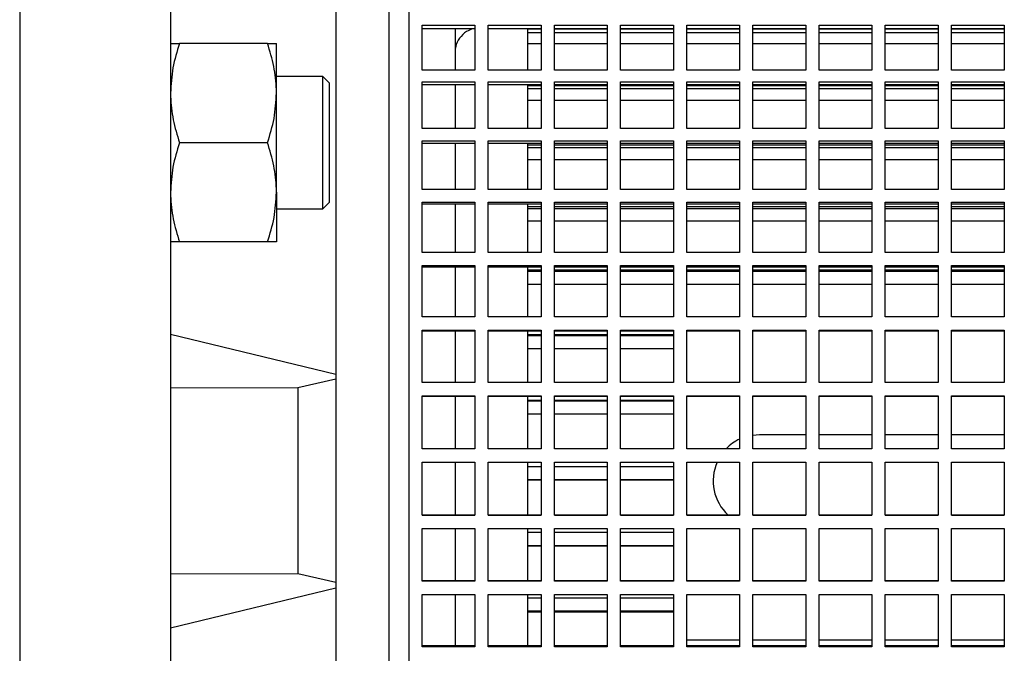
# Model space of a CAD drawing. Units: millimetres. Extents: x -4 to 213, y 0 to 297.
# Drawn here: x 55 to 66, y 157 to 164 of the extents above; entities that cross this region are included whole.
import ezdxf

# ---------------------------------------------------------------- set-up
doc = ezdxf.new("R2010")
doc.units = ezdxf.units.MM

msp = doc.modelspace()

# ---------------------------------------------------------------- linework, layer by layer
at = {"color": 7, "linetype": 'Continuous', "lineweight": 25}
for p, q in [((55.02005, 174.9185), (55.02005, 159.20421)), ((56.64862, 174.89007), (56.64862, 159.20421)), ((59.00576, 168.02564), (59.00576, 159.20421)), ((59.22004, 167.98993), (59.22004, 150.4185)), ((58.43433, 167.75352), (58.43433, 160.35694)), ((59.3629, 164.12336), (59.93433, 164.12336)), ((59.3629, 163.63975), (59.3629, 164.12336)), ((59.93433, 164.12336), (59.93433, 163.63975)), ((60.07719, 164.12336), (60.64862, 164.12336)), ((60.07719, 163.63975), (60.07719, 164.12336)), ((60.64862, 164.12336), (60.64862, 163.63975)), ((60.79147, 164.12336), (61.3629, 164.12336)), ((60.79147, 163.63975), (60.79147, 164.12336)), ((61.3629, 164.12336), (61.3629, 163.63975)), ((61.50576, 164.12336), (62.07719, 164.12336)), ((61.50576, 163.63975), (61.50576, 164.12336)), ((62.07719, 164.12336), (62.07719, 163.63975)), ((62.22005, 164.12336), (62.79147, 164.12336)), ((62.22005, 163.63975), (62.22005, 164.12336)), ((62.79147, 164.12336), (62.79147, 163.63975)), ((62.93433, 164.12336), (63.50576, 164.12336)), ((62.93433, 163.63975), (62.93433, 164.12336)), ((63.50576, 164.12336), (63.50576, 163.63975)), ((63.64862, 164.12336), (64.22005, 164.12336)), ((63.64862, 163.63975), (63.64862, 164.12336)), ((64.22005, 164.12336), (64.22005, 163.63975)), ((64.3629, 164.12336), (64.93433, 164.12336)), ((64.3629, 163.63975), (64.3629, 164.12336)), ((64.93433, 164.12336), (64.93433, 163.63975)), ((65.07719, 164.12336), (65.64862, 164.12336)), ((65.07719, 163.63975), (65.07719, 164.12336)), ((65.64862, 164.12336), (65.64862, 163.63975)), ((59.93433, 164.08529), (59.3629, 164.08529)), ((59.72004, 164.08529), (59.72004, 163.63975)), ((60.64862, 164.08529), (60.07719, 164.08529)), ((60.50576, 163.63975), (60.50576, 164.08529)), ((60.50576, 164.08442), (60.64862, 164.08442)), ((60.64862, 164.04281), (60.50576, 164.04281)), ((61.3629, 164.08529), (60.79147, 164.08529)), ((60.79147, 164.08442), (61.3629, 164.08442)), ((61.3629, 164.04281), (60.79147, 164.04281)), ((62.07719, 164.08529), (61.50576, 164.08529)), ((61.50576, 164.08442), (62.07719, 164.08442)), ((62.07719, 164.04281), (61.50576, 164.04281)), ((62.79147, 164.08529), (62.22005, 164.08529)), ((62.22005, 164.08442), (62.79147, 164.08442)), ((62.79147, 164.04281), (62.22005, 164.04281)), ((63.50576, 164.08529), (62.93433, 164.08529)), ((62.93433, 164.08442), (63.50576, 164.08442)), ((63.50576, 164.04281), (62.93433, 164.04281)), ((64.22005, 164.08529), (63.64862, 164.08529)), ((63.64862, 164.08442), (64.22005, 164.08442)), ((64.22005, 164.04281), (63.64862, 164.04281)), ((64.93433, 164.08529), (64.3629, 164.08529)), ((64.3629, 164.08442), (64.93433, 164.08442)), ((64.93433, 164.04281), (64.3629, 164.04281)), ((65.64862, 164.08529), (65.07719, 164.08529)), ((65.07719, 164.08442), (65.64862, 164.08442)), ((65.64862, 164.04281), (65.07719, 164.04281)), ((57.69578, 163.92684), (56.74431, 163.92684)), ((57.79147, 163.39113), (57.79147, 163.92684)), ((60.50576, 163.92613), (60.64862, 163.92613)), ((60.79147, 163.92613), (61.3629, 163.92613)), ((61.50576, 163.92613), (62.07719, 163.92613)), ((62.22005, 163.92613), (62.79147, 163.92613)), ((62.93433, 163.92613), (63.50576, 163.92613)), ((63.64862, 163.92613), (64.22005, 163.92613)), ((64.3629, 163.92613), (64.93433, 163.92613)), ((65.07719, 163.92613), (65.64862, 163.92613)), ((59.93433, 163.63975), (59.3629, 163.63975)), ((60.64862, 163.63975), (60.07719, 163.63975)), ((61.3629, 163.63975), (60.79147, 163.63975)), ((62.07719, 163.63975), (61.50576, 163.63975)), ((62.79147, 163.63975), (62.22005, 163.63975)), ((63.50576, 163.63975), (62.93433, 163.63975)), ((64.22005, 163.63975), (63.64862, 163.63975)), ((64.93433, 163.63975), (64.3629, 163.63975)), ((65.64862, 163.63975), (65.07719, 163.63975)), ((58.29147, 163.5697), (57.79147, 163.5697)), ((59.3629, 163.51365), (59.93433, 163.51365)), ((59.3629, 163.00683), (59.3629, 163.51365)), ((59.93433, 163.48064), (59.3629, 163.48064)), ((59.72004, 163.48064), (59.72004, 163.00683)), ((59.93433, 163.51365), (59.93433, 163.00683)), ((60.07719, 163.51365), (60.64862, 163.51365)), ((60.07719, 163.00683), (60.07719, 163.51365)), ((60.64862, 163.48064), (60.07719, 163.48064)), ((60.50576, 163.00683), (60.50576, 163.48064)), ((60.50576, 163.4727), (60.64862, 163.4727)), ((60.64862, 163.51365), (60.64862, 163.00683)), ((60.79147, 163.51365), (61.3629, 163.51365)), ((60.79147, 163.00683), (60.79147, 163.51365)), ((61.3629, 163.48064), (60.79147, 163.48064)), ((60.79147, 163.4727), (61.3629, 163.4727)), ((61.3629, 163.51365), (61.3629, 163.00683)), ((61.50576, 163.51365), (62.07719, 163.51365)), ((61.50576, 163.00683), (61.50576, 163.51365)), ((62.07719, 163.48064), (61.50576, 163.48064)), ((61.50576, 163.4727), (62.07719, 163.4727)), ((62.07719, 163.51365), (62.07719, 163.00683)), ((62.22005, 163.51365), (62.79147, 163.51365)), ((62.22005, 163.00683), (62.22005, 163.51365)), ((62.79147, 163.48064), (62.22005, 163.48064)), ((62.22005, 163.4727), (62.79147, 163.4727)), ((62.79147, 163.51365), (62.79147, 163.00683)), ((62.93433, 163.51365), (63.50576, 163.51365)), ((62.93433, 163.00683), (62.93433, 163.51365)), ((63.50576, 163.48064), (62.93433, 163.48064)), ((62.93433, 163.4727), (63.50576, 163.4727)), ((63.50576, 163.51365), (63.50576, 163.00683)), ((63.64862, 163.51365), (64.22005, 163.51365)), ((63.64862, 163.00683), (63.64862, 163.51365)), ((64.22005, 163.48064), (63.64862, 163.48064)), ((63.64862, 163.4727), (64.22005, 163.4727)), ((64.22005, 163.51365), (64.22005, 163.00683)), ((64.3629, 163.51365), (64.93433, 163.51365)), ((64.3629, 163.00683), (64.3629, 163.51365)), ((64.93433, 163.48064), (64.3629, 163.48064)), ((64.3629, 163.4727), (64.93433, 163.4727)), ((64.93433, 163.51365), (64.93433, 163.00683)), ((65.07719, 163.51365), (65.64862, 163.51365)), ((65.07719, 163.00683), (65.07719, 163.51365)), ((65.64862, 163.48064), (65.07719, 163.48064)), ((65.07719, 163.4727), (65.64862, 163.4727)), ((65.64862, 163.51365), (65.64862, 163.00683)), ((57.79147, 162.3197), (57.79147, 163.39113)), ((60.64862, 163.43597), (60.50576, 163.43597)), ((61.3629, 163.43597), (60.79147, 163.43597)), ((62.07719, 163.43597), (61.50576, 163.43597)), ((62.79147, 163.43597), (62.22005, 163.43597)), ((63.50576, 163.43597), (62.93433, 163.43597)), ((64.22005, 163.43597), (63.64862, 163.43597)), ((64.93433, 163.43597), (64.3629, 163.43597)), ((65.64862, 163.43597), (65.07719, 163.43597)), ((60.50576, 163.31344), (60.64862, 163.31344)), ((60.79147, 163.31344), (61.3629, 163.31344)), ((61.50576, 163.31344), (62.07719, 163.31344)), ((62.22005, 163.31344), (62.79147, 163.31344)), ((62.93433, 163.31344), (63.50576, 163.31344)), ((63.64862, 163.31344), (64.22005, 163.31344)), ((64.3629, 163.31344), (64.93433, 163.31344)), ((65.07719, 163.31344), (65.64862, 163.31344)), ((59.93433, 163.00683), (59.3629, 163.00683)), ((60.64862, 163.00683), (60.07719, 163.00683)), ((61.3629, 163.00683), (60.79147, 163.00683)), ((62.07719, 163.00683), (61.50576, 163.00683)), ((62.79147, 163.00683), (62.22005, 163.00683)), ((63.50576, 163.00683), (62.93433, 163.00683)), ((64.22005, 163.00683), (63.64862, 163.00683)), ((64.93433, 163.00683), (64.3629, 163.00683)), ((65.64862, 163.00683), (65.07719, 163.00683)), ((57.69578, 162.85541), (56.74431, 162.85541)), ((59.3629, 162.87526), (59.93433, 162.87526)), ((59.3629, 162.34861), (59.3629, 162.87526)), ((59.93433, 162.84752), (59.3629, 162.84752)), ((59.72004, 162.84752), (59.72004, 162.34861)), ((59.93433, 162.87526), (59.93433, 162.34861)), ((60.07719, 162.87526), (60.64862, 162.87526)), ((60.07719, 162.34861), (60.07719, 162.87526)), ((60.64862, 162.84752), (60.07719, 162.84752)), ((60.50576, 162.34861), (60.50576, 162.84752)), ((60.50576, 162.83258), (60.64862, 162.83258)), ((60.64862, 162.87526), (60.64862, 162.34861)), ((60.79147, 162.87526), (61.3629, 162.87526)), ((60.79147, 162.34861), (60.79147, 162.87526)), ((61.3629, 162.84752), (60.79147, 162.84752)), ((60.79147, 162.83258), (61.3629, 162.83258)), ((61.3629, 162.87526), (61.3629, 162.34861)), ((61.50576, 162.87526), (62.07719, 162.87526)), ((61.50576, 162.34861), (61.50576, 162.87526)), ((62.07719, 162.84752), (61.50576, 162.84752)), ((61.50576, 162.83258), (62.07719, 162.83258)), ((62.07719, 162.87526), (62.07719, 162.34861)), ((62.22005, 162.87526), (62.79147, 162.87526)), ((62.22005, 162.34861), (62.22005, 162.87526)), ((62.79147, 162.84752), (62.22005, 162.84752)), ((62.22005, 162.83258), (62.79147, 162.83258)), ((62.79147, 162.87526), (62.79147, 162.34861)), ((62.93433, 162.87526), (63.50576, 162.87526)), ((62.93433, 162.34861), (62.93433, 162.87526)), ((63.50576, 162.84752), (62.93433, 162.84752)), ((62.93433, 162.83258), (63.50576, 162.83258)), ((63.50576, 162.87526), (63.50576, 162.34861)), ((63.64862, 162.87526), (64.22005, 162.87526)), ((63.64862, 162.34861), (63.64862, 162.87526)), ((64.22005, 162.84752), (63.64862, 162.84752)), ((63.64862, 162.83258), (64.22005, 162.83258)), ((64.22005, 162.87526), (64.22005, 162.34861)), ((64.3629, 162.87526), (64.93433, 162.87526)), ((64.3629, 162.34861), (64.3629, 162.87526)), ((64.93433, 162.84752), (64.3629, 162.84752)), ((64.3629, 162.83258), (64.93433, 162.83258)), ((64.93433, 162.87526), (64.93433, 162.34861)), ((65.07719, 162.87526), (65.64862, 162.87526)), ((65.07719, 162.34861), (65.07719, 162.87526)), ((65.64862, 162.84752), (65.07719, 162.84752)), ((65.07719, 162.83258), (65.64862, 162.83258)), ((65.64862, 162.87526), (65.64862, 162.34861)), ((60.64862, 162.80097), (60.50576, 162.80097)), ((61.3629, 162.80097), (60.79147, 162.80097)), ((62.07719, 162.80097), (61.50576, 162.80097)), ((62.79147, 162.80097), (62.22005, 162.80097)), ((63.50576, 162.80097), (62.93433, 162.80097)), ((64.22005, 162.80097), (63.64862, 162.80097)), ((64.93433, 162.80097), (64.3629, 162.80097)), ((65.64862, 162.80097), (65.07719, 162.80097)), ((60.50576, 162.6734), (60.64862, 162.6734)), ((60.79147, 162.6734), (61.3629, 162.6734)), ((61.50576, 162.6734), (62.07719, 162.6734)), ((62.22005, 162.6734), (62.79147, 162.6734)), ((62.93433, 162.6734), (63.50576, 162.6734)), ((63.64862, 162.6734), (64.22005, 162.6734)), ((64.3629, 162.6734), (64.93433, 162.6734)), ((65.07719, 162.6734), (65.64862, 162.6734)), ((57.79147, 162.3197), (57.79147, 161.78398)), ((59.93433, 162.34861), (59.3629, 162.34861)), ((60.64862, 162.34861), (60.07719, 162.34861)), ((61.3629, 162.34861), (60.79147, 162.34861)), ((62.07719, 162.34861), (61.50576, 162.34861)), ((62.79147, 162.34861), (62.22005, 162.34861)), ((63.50576, 162.34861), (62.93433, 162.34861)), ((64.22005, 162.34861), (63.64862, 162.34861)), ((64.93433, 162.34861), (64.3629, 162.34861)), ((65.64862, 162.34861), (65.07719, 162.34861)), ((58.29104, 162.14069), (58.3629, 162.21256)), ((59.3629, 162.21244), (59.93433, 162.21244)), ((59.3629, 161.66947), (59.3629, 162.21244)), ((59.93433, 162.21244), (59.93433, 161.66947)), ((60.07719, 162.21244), (60.64862, 162.21244)), ((60.07719, 161.66947), (60.07719, 162.21244)), ((60.64862, 162.21244), (60.64862, 161.66947)), ((60.79147, 162.21244), (61.3629, 162.21244)), ((60.79147, 161.66947), (60.79147, 162.21244)), ((61.3629, 162.21244), (61.3629, 161.66947)), ((61.50576, 162.21244), (62.07719, 162.21244)), ((61.50576, 161.66947), (61.50576, 162.21244)), ((62.07719, 162.21244), (62.07719, 161.66947)), ((62.22005, 162.21244), (62.79147, 162.21244)), ((62.22005, 161.66947), (62.22005, 162.21244)), ((62.79147, 162.21244), (62.79147, 161.66947)), ((62.93433, 162.21244), (63.50576, 162.21244)), ((62.93433, 161.66947), (62.93433, 162.21244)), ((63.50576, 162.21244), (63.50576, 161.66947)), ((63.64862, 162.21244), (64.22005, 162.21244)), ((63.64862, 161.66947), (63.64862, 162.21244)), ((64.22005, 162.21244), (64.22005, 161.66947)), ((64.3629, 162.21244), (64.93433, 162.21244)), ((64.3629, 161.66947), (64.3629, 162.21244)), ((64.93433, 162.21244), (64.93433, 161.66947)), ((65.07719, 162.21244), (65.64862, 162.21244)), ((65.07719, 161.66947), (65.07719, 162.21244)), ((65.64862, 162.21244), (65.64862, 161.66947)), ((57.79147, 162.14113), (58.29147, 162.14113)), ((59.93433, 162.19016), (59.3629, 162.19016)), ((59.72004, 162.19016), (59.72004, 161.66947)), ((60.64862, 162.19016), (60.07719, 162.19016)), ((60.50576, 161.66947), (60.50576, 162.19016)), ((60.50576, 162.16831), (60.64862, 162.16831)), ((60.64862, 162.14203), (60.50576, 162.14203)), ((61.3629, 162.19016), (60.79147, 162.19016)), ((60.79147, 162.16831), (61.3629, 162.16831)), ((61.3629, 162.14203), (60.79147, 162.14203)), ((62.07719, 162.19016), (61.50576, 162.19016)), ((61.50576, 162.16831), (62.07719, 162.16831)), ((62.07719, 162.14203), (61.50576, 162.14203)), ((62.79147, 162.19016), (62.22005, 162.19016)), ((62.22005, 162.16831), (62.79147, 162.16831)), ((62.79147, 162.14203), (62.22005, 162.14203)), ((63.50576, 162.19016), (62.93433, 162.19016)), ((62.93433, 162.16831), (63.50576, 162.16831)), ((63.50576, 162.14203), (62.93433, 162.14203)), ((64.22005, 162.19016), (63.64862, 162.19016)), ((63.64862, 162.16831), (64.22005, 162.16831)), ((64.22005, 162.14203), (63.64862, 162.14203)), ((64.93433, 162.19016), (64.3629, 162.19016)), ((64.3629, 162.16831), (64.93433, 162.16831)), ((64.93433, 162.14203), (64.3629, 162.14203)), ((65.64862, 162.19016), (65.07719, 162.19016)), ((65.07719, 162.16831), (65.64862, 162.16831)), ((65.64862, 162.14203), (65.07719, 162.14203)), ((60.50576, 162.01027), (60.64862, 162.01027)), ((60.79147, 162.01027), (61.3629, 162.01027)), ((61.50576, 162.01027), (62.07719, 162.01027)), ((62.22005, 162.01027), (62.79147, 162.01027)), ((62.93433, 162.01027), (63.50576, 162.01027)), ((63.64862, 162.01027), (64.22005, 162.01027)), ((64.3629, 162.01027), (64.93433, 162.01027)), ((65.07719, 162.01027), (65.64862, 162.01027)), ((57.69578, 161.78398), (56.74431, 161.78398)), ((59.93433, 161.66947), (59.3629, 161.66947)), ((60.64862, 161.66947), (60.07719, 161.66947)), ((61.3629, 161.66947), (60.79147, 161.66947)), ((62.07719, 161.66947), (61.50576, 161.66947)), ((62.79147, 161.66947), (62.22005, 161.66947)), ((63.50576, 161.66947), (62.93433, 161.66947)), ((64.22005, 161.66947), (63.64862, 161.66947)), ((64.93433, 161.66947), (64.3629, 161.66947)), ((65.64862, 161.66947), (65.07719, 161.66947)), ((59.3629, 161.52959), (59.93433, 161.52959)), ((59.3629, 160.97392), (59.3629, 161.52959)), ((59.93433, 161.51293), (59.3629, 161.51293)), ((59.72004, 161.51293), (59.72004, 160.97392)), ((59.93433, 161.52959), (59.93433, 160.97392)), ((60.07719, 161.52959), (60.64862, 161.52959)), ((60.07719, 160.97392), (60.07719, 161.52959)), ((60.64862, 161.51293), (60.07719, 161.51293)), ((60.50576, 160.97392), (60.50576, 161.51293)), ((60.50576, 161.48432), (60.64862, 161.48432)), ((60.64862, 161.46354), (60.50576, 161.46354)), ((60.64862, 161.52959), (60.64862, 160.97392)), ((60.79147, 161.52959), (61.3629, 161.52959)), ((60.79147, 160.97392), (60.79147, 161.52959)), ((61.3629, 161.51293), (60.79147, 161.51293)), ((60.79147, 161.48432), (61.3629, 161.48432)), ((61.3629, 161.46354), (60.79147, 161.46354)), ((61.3629, 161.52959), (61.3629, 160.97392)), ((61.50576, 161.52959), (62.07719, 161.52959)), ((61.50576, 160.97392), (61.50576, 161.52959)), ((62.07719, 161.51293), (61.50576, 161.51293)), ((61.50576, 161.48432), (62.07719, 161.48432)), ((62.07719, 161.46354), (61.50576, 161.46354)), ((62.07719, 161.52959), (62.07719, 160.97392)), ((62.22005, 161.52959), (62.79147, 161.52959)), ((62.22005, 160.97392), (62.22005, 161.52959)), ((62.79147, 161.51293), (62.22005, 161.51293)), ((62.22005, 161.48432), (62.79147, 161.48432)), ((62.79147, 161.46354), (62.22005, 161.46354)), ((62.79147, 161.52959), (62.79147, 160.97392)), ((62.93433, 161.52959), (63.50576, 161.52959)), ((62.93433, 160.97392), (62.93433, 161.52959)), ((63.50576, 161.51293), (62.93433, 161.51293)), ((62.93433, 161.48432), (63.50576, 161.48432)), ((63.50576, 161.46354), (62.93433, 161.46354)), ((63.50576, 161.52959), (63.50576, 160.97392)), ((63.64862, 161.52959), (64.22005, 161.52959)), ((63.64862, 160.97392), (63.64862, 161.52959)), ((64.22005, 161.51293), (63.64862, 161.51293)), ((63.64862, 161.48432), (64.22005, 161.48432)), ((64.22005, 161.46354), (63.64862, 161.46354)), ((64.22005, 161.52959), (64.22005, 160.97392)), ((64.3629, 161.52959), (64.93433, 161.52959)), ((64.3629, 160.97392), (64.3629, 161.52959)), ((64.93433, 161.51293), (64.3629, 161.51293)), ((64.3629, 161.48432), (64.93433, 161.48432)), ((64.93433, 161.46354), (64.3629, 161.46354)), ((64.93433, 161.52959), (64.93433, 160.97392)), ((65.07719, 161.52959), (65.64862, 161.52959)), ((65.07719, 160.97392), (65.07719, 161.52959)), ((65.64862, 161.51293), (65.07719, 161.51293)), ((65.07719, 161.48432), (65.64862, 161.48432)), ((65.64862, 161.46354), (65.07719, 161.46354)), ((65.64862, 161.52959), (65.64862, 160.97392)), ((60.50576, 161.32847), (60.64862, 161.32847)), ((60.79147, 161.32847), (61.3629, 161.32847)), ((61.50576, 161.32847), (62.07719, 161.32847)), ((62.22005, 161.32847), (62.79147, 161.32847)), ((62.93433, 161.32847), (63.50576, 161.32847)), ((63.64862, 161.32847), (64.22005, 161.32847)), ((64.3629, 161.32847), (64.93433, 161.32847)), ((65.07719, 161.32847), (65.64862, 161.32847)), ((59.93433, 160.97392), (59.3629, 160.97392)), ((60.64862, 160.97392), (60.07719, 160.97392)), ((61.3629, 160.97392), (60.79147, 160.97392)), ((62.07719, 160.97392), (61.50576, 160.97392)), ((62.79147, 160.97392), (62.22005, 160.97392)), ((63.50576, 160.97392), (62.93433, 160.97392)), ((64.22005, 160.97392), (63.64862, 160.97392)), ((64.93433, 160.97392), (64.3629, 160.97392)), ((65.64862, 160.97392), (65.07719, 160.97392)), ((59.3629, 160.83128), (59.93433, 160.83128)), ((59.3629, 160.26659), (59.3629, 160.83128)), ((59.93433, 160.82033), (59.3629, 160.82033)), ((59.72004, 160.82033), (59.72004, 160.26659)), ((59.93433, 160.83128), (59.93433, 160.26659)), ((60.07719, 160.83128), (60.64862, 160.83128)), ((60.07719, 160.26659), (60.07719, 160.83128)), ((60.64862, 160.82033), (60.07719, 160.82033)), ((60.50576, 160.26659), (60.50576, 160.82033)), ((60.64862, 160.83128), (60.64862, 160.26659)), ((60.79147, 160.83128), (61.3629, 160.83128)), ((60.79147, 160.26659), (60.79147, 160.83128)), ((61.3629, 160.82033), (60.79147, 160.82033)), ((61.3629, 160.83128), (61.3629, 160.26659)), ((61.50576, 160.83128), (62.07719, 160.83128)), ((61.50576, 160.26659), (61.50576, 160.83128)), ((62.07719, 160.82033), (61.50576, 160.82033)), ((62.07719, 160.83128), (62.07719, 160.26659)), ((62.22005, 160.83128), (62.79147, 160.83128)), ((62.22005, 160.26659), (62.22005, 160.83128)), ((62.79147, 160.82033), (62.22005, 160.82033)), ((62.79147, 160.83128), (62.79147, 160.26659)), ((62.93433, 160.83128), (63.50576, 160.83128)), ((62.93433, 160.26659), (62.93433, 160.83128)), ((63.50576, 160.82033), (62.93433, 160.82033)), ((63.50576, 160.83128), (63.50576, 160.26659)), ((63.64862, 160.83128), (64.22005, 160.83128)), ((63.64862, 160.26659), (63.64862, 160.83128)), ((64.22005, 160.82033), (63.64862, 160.82033)), ((64.22005, 160.83128), (64.22005, 160.26659)), ((64.3629, 160.83128), (64.93433, 160.83128)), ((64.3629, 160.26659), (64.3629, 160.83128)), ((64.93433, 160.82033), (64.3629, 160.82033)), ((64.93433, 160.83128), (64.93433, 160.26659)), ((65.07719, 160.83128), (65.64862, 160.83128)), ((65.07719, 160.26659), (65.07719, 160.83128)), ((65.64862, 160.82033), (65.07719, 160.82033)), ((65.64862, 160.83128), (65.64862, 160.26659)), ((56.64862, 160.78918), (58.43433, 160.35694)), ((60.50576, 160.78515), (60.64862, 160.78515)), ((60.64862, 160.77001), (60.50576, 160.77001)), ((60.79147, 160.78515), (61.3629, 160.78515)), ((61.3629, 160.77001), (60.79147, 160.77001)), ((61.50576, 160.78515), (62.07719, 160.78515)), ((62.07719, 160.77001), (61.50576, 160.77001)), ((60.50576, 160.63254), (60.64862, 160.63254)), ((60.79147, 160.63254), (61.3629, 160.63254)), ((61.50576, 160.63254), (62.07719, 160.63254)), ((58.43433, 160.301), (58.02194, 160.20777)), ((58.43433, 160.35694), (58.43433, 158.05149)), ((56.64862, 160.2109), (58.02194, 160.20777)), ((58.02194, 160.20777), (58.02194, 158.20066)), ((59.93433, 160.26659), (59.3629, 160.26659)), ((60.64862, 160.26659), (60.07719, 160.26659)), ((61.3629, 160.26659), (60.79147, 160.26659)), ((62.07719, 160.26659), (61.50576, 160.26659)), ((62.79147, 160.26659), (62.22005, 160.26659)), ((63.50576, 160.26659), (62.93433, 160.26659)), ((64.22005, 160.26659), (63.64862, 160.26659)), ((64.93433, 160.26659), (64.3629, 160.26659)), ((65.64862, 160.26659), (65.07719, 160.26659)), ((59.3629, 160.12213), (59.93433, 160.12213)), ((59.3629, 159.55219), (59.3629, 160.12213)), ((59.93433, 160.11698), (59.3629, 160.11698)), ((59.72004, 160.11698), (59.72004, 159.55219)), ((59.93433, 160.12213), (59.93433, 159.55219)), ((60.07719, 160.12213), (60.64862, 160.12213)), ((60.07719, 159.55219), (60.07719, 160.12213)), ((60.64862, 160.11698), (60.07719, 160.11698)), ((60.50576, 159.55219), (60.50576, 160.11698)), ((60.50576, 160.07546), (60.64862, 160.07546)), ((60.64862, 160.12213), (60.64862, 159.55219)), ((60.79147, 160.12213), (61.3629, 160.12213)), ((60.79147, 159.55219), (60.79147, 160.12213)), ((61.3629, 160.11698), (60.79147, 160.11698)), ((60.79147, 160.07546), (61.3629, 160.07546)), ((61.3629, 160.12213), (61.3629, 159.55219)), ((61.50576, 160.12213), (62.07719, 160.12213)), ((61.50576, 159.55219), (61.50576, 160.12213)), ((62.07719, 160.11698), (61.50576, 160.11698)), ((61.50576, 160.07546), (62.07719, 160.07546)), ((62.07719, 160.12213), (62.07719, 159.55219)), ((62.22005, 160.12213), (62.79147, 160.12213)), ((62.22005, 159.55219), (62.22005, 160.12213)), ((62.79147, 160.11698), (62.22005, 160.11698)), ((62.79147, 160.12213), (62.79147, 159.55219)), ((62.93433, 160.12213), (63.50576, 160.12213)), ((62.93433, 159.55219), (62.93433, 160.12213)), ((63.50576, 160.11698), (62.93433, 160.11698)), ((63.50576, 160.12213), (63.50576, 159.55219)), ((63.64862, 160.12213), (64.22005, 160.12213)), ((63.64862, 159.55219), (63.64862, 160.12213)), ((64.22005, 160.11698), (63.64862, 160.11698)), ((64.22005, 160.12213), (64.22005, 159.55219)), ((64.3629, 160.12213), (64.93433, 160.12213)), ((64.3629, 159.55219), (64.3629, 160.12213)), ((64.93433, 160.11698), (64.3629, 160.11698)), ((64.93433, 160.12213), (64.93433, 159.55219)), ((65.07719, 160.12213), (65.64862, 160.12213)), ((65.07719, 159.55219), (65.07719, 160.12213)), ((65.64862, 160.11698), (65.07719, 160.11698)), ((65.64862, 160.12213), (65.64862, 159.55219)), ((60.64862, 160.06607), (60.50576, 160.06607)), ((61.3629, 160.06607), (60.79147, 160.06607)), ((62.07719, 160.06607), (61.50576, 160.06607)), ((60.50576, 159.92709), (60.64862, 159.92709)), ((60.79147, 159.92709), (61.3629, 159.92709)), ((61.50576, 159.92709), (62.07719, 159.92709)), ((62.93433, 159.69909), (63.00576, 159.70421)), ((63.00576, 159.70421), (63.50576, 159.70421)), ((63.64862, 159.70421), (64.22005, 159.70421)), ((64.3629, 159.70421), (64.93433, 159.70421)), ((65.07719, 159.70421), (65.64862, 159.70421)), ((59.93433, 159.55219), (59.3629, 159.55219)), ((60.64862, 159.55219), (60.07719, 159.55219)), ((61.3629, 159.55219), (60.79147, 159.55219)), ((62.07719, 159.55219), (61.50576, 159.55219)), ((62.79147, 159.55219), (62.22005, 159.55219)), ((63.50576, 159.55219), (62.93433, 159.55219)), ((64.22005, 159.55219), (63.64862, 159.55219)), ((64.93433, 159.55219), (64.3629, 159.55219)), ((65.64862, 159.55219), (65.07719, 159.55219)), ((59.3629, 159.40688), (59.93433, 159.40688)), ((59.3629, 158.83548), (59.3629, 159.40688)), ((59.72004, 159.40688), (59.72004, 158.83616)), ((59.93433, 159.40688), (59.93433, 158.83548)), ((60.07719, 159.40688), (60.64862, 159.40688)), ((60.07719, 158.83548), (60.07719, 159.40688)), ((60.50576, 158.83616), (60.50576, 159.40688)), ((60.50576, 159.35998), (60.64862, 159.35998)), ((60.64862, 159.35639), (60.50576, 159.35639)), ((60.64862, 159.40688), (60.64862, 158.83548)), ((60.79147, 159.40688), (61.3629, 159.40688)), ((60.79147, 158.83548), (60.79147, 159.40688)), ((60.79147, 159.35998), (61.3629, 159.35998)), ((61.3629, 159.35639), (60.79147, 159.35639)), ((61.3629, 159.40688), (61.3629, 158.83548)), ((61.50576, 159.40688), (62.07719, 159.40688)), ((61.50576, 158.83548), (61.50576, 159.40688)), ((61.50576, 159.35998), (62.07719, 159.35998)), ((62.07719, 159.35639), (61.50576, 159.35639)), ((62.07719, 159.40688), (62.07719, 158.83548)), ((62.22005, 159.40688), (62.79147, 159.40688)), ((62.22005, 158.83548), (62.22005, 159.40688)), ((62.79147, 159.40688), (62.79147, 158.83548)), ((62.93433, 159.40688), (63.50576, 159.40688)), ((62.93433, 158.83548), (62.93433, 159.40688)), ((63.50576, 159.40688), (63.50576, 158.83548)), ((63.64862, 159.40688), (64.22005, 159.40688)), ((63.64862, 158.83548), (63.64862, 159.40688)), ((64.22005, 159.40688), (64.22005, 158.83548)), ((64.3629, 159.40688), (64.93433, 159.40688)), ((64.3629, 158.83548), (64.3629, 159.40688)), ((64.93433, 159.40688), (64.93433, 158.83548)), ((65.07719, 159.40688), (65.64862, 159.40688)), ((65.07719, 158.83548), (65.07719, 159.40688)), ((65.64862, 159.40688), (65.64862, 158.83548)), ((60.50576, 159.21684), (60.64862, 159.21684)), ((60.79147, 159.21684), (61.3629, 159.21684)), ((61.50576, 159.21684), (62.07719, 159.21684)), ((55.02005, 159.20421), (55.02005, 143.48993)), ((56.64862, 159.20421), (56.64862, 143.51836)), ((59.00576, 159.20421), (59.00576, 150.38279)), ((60.64862, 159.2146), (60.50576, 159.2146)), ((61.3629, 159.2146), (60.79147, 159.2146)), ((62.07719, 159.2146), (61.50576, 159.2146)), ((59.3629, 158.83616), (59.93433, 158.83616)), ((59.93433, 158.83548), (59.3629, 158.83548)), ((60.07719, 158.83616), (60.64862, 158.83616)), ((60.64862, 158.83548), (60.07719, 158.83548)), ((60.79147, 158.83616), (61.3629, 158.83616)), ((61.3629, 158.83548), (60.79147, 158.83548)), ((61.50576, 158.83616), (62.07719, 158.83616)), ((62.07719, 158.83548), (61.50576, 158.83548)), ((62.22005, 158.83616), (62.79147, 158.83616)), ((62.79147, 158.83548), (62.22005, 158.83548)), ((62.93433, 158.83616), (63.50576, 158.83616)), ((63.50576, 158.83548), (62.93433, 158.83548)), ((63.64862, 158.83616), (64.22005, 158.83616)), ((64.22005, 158.83548), (63.64862, 158.83548)), ((64.3629, 158.83616), (64.93433, 158.83616)), ((64.93433, 158.83548), (64.3629, 158.83548)), ((65.07719, 158.83616), (65.64862, 158.83616)), ((65.64862, 158.83548), (65.07719, 158.83548)), ((59.3629, 158.69028), (59.93433, 158.69028)), ((59.3629, 158.12122), (59.3629, 158.69028)), ((59.72004, 158.69028), (59.72004, 158.12772)), ((59.93433, 158.69028), (59.93433, 158.12122)), ((60.07719, 158.69028), (60.64862, 158.69028)), ((60.07719, 158.12122), (60.07719, 158.69028)), ((60.50576, 158.12772), (60.50576, 158.69028)), ((60.64862, 158.69028), (60.64862, 158.12122)), ((60.79147, 158.69028), (61.3629, 158.69028)), ((60.79147, 158.12122), (60.79147, 158.69028)), ((61.3629, 158.69028), (61.3629, 158.12122)), ((61.50576, 158.69028), (62.07719, 158.69028)), ((61.50576, 158.12122), (61.50576, 158.69028)), ((62.07719, 158.69028), (62.07719, 158.12122)), ((62.22005, 158.69028), (62.79147, 158.69028)), ((62.22005, 158.12122), (62.22005, 158.69028)), ((62.79147, 158.69028), (62.79147, 158.12122)), ((62.93433, 158.69028), (63.50576, 158.69028)), ((62.93433, 158.12122), (62.93433, 158.69028)), ((63.50576, 158.69028), (63.50576, 158.12122)), ((63.64862, 158.69028), (64.22005, 158.69028)), ((63.64862, 158.12122), (63.64862, 158.69028)), ((64.22005, 158.69028), (64.22005, 158.12122)), ((64.3629, 158.69028), (64.93433, 158.69028)), ((64.3629, 158.12122), (64.3629, 158.69028)), ((64.93433, 158.69028), (64.93433, 158.12122)), ((65.07719, 158.69028), (65.64862, 158.69028)), ((65.07719, 158.12122), (65.07719, 158.69028)), ((65.64862, 158.69028), (65.64862, 158.12122)), ((60.64862, 158.64569), (60.50576, 158.64569)), ((61.3629, 158.64569), (60.79147, 158.64569)), ((62.07719, 158.64569), (61.50576, 158.64569)), ((60.50576, 158.50651), (60.64862, 158.50651)), ((60.64862, 158.49845), (60.50576, 158.49845)), ((60.79147, 158.50651), (61.3629, 158.50651)), ((61.3629, 158.49845), (60.79147, 158.49845)), ((61.50576, 158.50651), (62.07719, 158.50651)), ((62.07719, 158.49845), (61.50576, 158.49845)), ((58.02194, 158.20066), (56.64862, 158.19753)), ((58.43433, 158.10743), (58.02194, 158.20066)), ((56.64862, 157.61925), (58.43433, 158.05149)), ((58.43433, 158.05149), (58.43433, 150.44837)), ((59.3629, 158.12772), (59.93433, 158.12772)), ((59.93433, 158.12122), (59.3629, 158.12122)), ((60.07719, 158.12772), (60.64862, 158.12772)), ((60.64862, 158.12122), (60.07719, 158.12122)), ((60.79147, 158.12772), (61.3629, 158.12772)), ((61.3629, 158.12122), (60.79147, 158.12122)), ((61.50576, 158.12772), (62.07719, 158.12772)), ((62.07719, 158.12122), (61.50576, 158.12122)), ((62.22005, 158.12772), (62.79147, 158.12772)), ((62.79147, 158.12122), (62.22005, 158.12122)), ((62.93433, 158.12772), (63.50576, 158.12772)), ((63.50576, 158.12122), (62.93433, 158.12122)), ((63.64862, 158.12772), (64.22005, 158.12772)), ((64.22005, 158.12122), (63.64862, 158.12122)), ((64.3629, 158.12772), (64.93433, 158.12772)), ((64.93433, 158.12122), (64.3629, 158.12122)), ((65.07719, 158.12772), (65.64862, 158.12772)), ((65.64862, 158.12122), (65.07719, 158.12122)), ((59.3629, 157.9771), (59.93433, 157.9771)), ((59.3629, 157.41417), (59.3629, 157.9771)), ((59.72004, 157.9771), (59.72004, 157.42645)), ((59.93433, 157.9771), (59.93433, 157.41417)), ((60.07719, 157.9771), (60.64862, 157.9771)), ((60.07719, 157.41417), (60.07719, 157.9771)), ((60.50576, 157.42645), (60.50576, 157.9771)), ((60.64862, 157.9771), (60.64862, 157.41417)), ((60.79147, 157.9771), (61.3629, 157.9771)), ((60.79147, 157.41417), (60.79147, 157.9771)), ((61.3629, 157.9771), (61.3629, 157.41417)), ((61.50576, 157.9771), (62.07719, 157.9771)), ((61.50576, 157.41417), (61.50576, 157.9771)), ((62.07719, 157.9771), (62.07719, 157.41417)), ((62.22005, 157.9771), (62.79147, 157.9771)), ((62.22005, 157.41417), (62.22005, 157.9771)), ((62.79147, 157.9771), (62.79147, 157.41417)), ((62.93433, 157.9771), (63.50576, 157.9771)), ((62.93433, 157.41417), (62.93433, 157.9771)), ((63.50576, 157.9771), (63.50576, 157.41417)), ((63.64862, 157.9771), (64.22005, 157.9771)), ((63.64862, 157.41417), (63.64862, 157.9771)), ((64.22005, 157.9771), (64.22005, 157.41417)), ((64.3629, 157.9771), (64.93433, 157.9771)), ((64.3629, 157.41417), (64.3629, 157.9771)), ((64.93433, 157.9771), (64.93433, 157.41417)), ((65.07719, 157.9771), (65.64862, 157.9771)), ((65.07719, 157.41417), (65.07719, 157.9771)), ((65.64862, 157.9771), (65.64862, 157.41417)), ((60.64862, 157.93872), (60.50576, 157.93872)), ((61.3629, 157.93872), (60.79147, 157.93872)), ((62.07719, 157.93872), (61.50576, 157.93872)), ((60.50576, 157.80081), (60.64862, 157.80081)), ((60.64862, 157.787), (60.50576, 157.787)), ((60.79147, 157.80081), (61.3629, 157.80081)), ((61.3629, 157.787), (60.79147, 157.787)), ((61.50576, 157.80081), (62.07719, 157.80081)), ((62.07719, 157.787), (61.50576, 157.787)), ((59.3629, 157.42645), (59.93433, 157.42645)), ((59.93433, 157.41417), (59.3629, 157.41417)), ((60.07719, 157.42645), (60.64862, 157.42645)), ((60.64862, 157.41417), (60.07719, 157.41417)), ((60.79147, 157.42645), (61.3629, 157.42645)), ((61.3629, 157.41417), (60.79147, 157.41417)), ((61.50576, 157.42645), (62.07719, 157.42645)), ((62.07719, 157.41417), (61.50576, 157.41417)), ((62.22005, 157.48993), (62.79147, 157.48993)), ((62.22005, 157.42645), (62.79147, 157.42645)), ((62.79147, 157.41417), (62.22005, 157.41417)), ((62.93433, 157.48993), (63.50576, 157.48993)), ((62.93433, 157.42645), (63.50576, 157.42645)), ((63.50576, 157.41417), (62.93433, 157.41417)), ((63.64862, 157.48993), (64.22005, 157.48993)), ((63.64862, 157.42645), (64.22005, 157.42645)), ((64.22005, 157.41417), (63.64862, 157.41417)), ((64.3629, 157.48993), (64.93433, 157.48993)), ((64.3629, 157.42645), (64.93433, 157.42645)), ((64.93433, 157.41417), (64.3629, 157.41417)), ((65.07719, 157.48993), (65.64862, 157.48993)), ((65.07719, 157.42645), (65.64862, 157.42645)), ((65.64862, 157.41417), (65.07719, 157.41417))]:
    msp.add_line(p, q, dxfattribs=at)
at = {"color": 7, "linetype": 'Continuous', "lineweight": 25, "flags": 128}
msp.add_lwpolyline([(58.3629, 163.49827), (58.32697, 163.5342), (58.29104, 163.57013)], dxfattribs=at)
at = {"color": 7, "linetype": 'Continuous', "lineweight": 25}
for start, end in [(115.376934, 135.896537), (156.087829, 227.401828)]:
    msp.add_arc((63.00576, 159.20421), 0.5, start, end, dxfattribs=at)
for points, knots in [([(59.90803, 164.08529), (59.88603, 164.07626), (59.82842, 164.05259), (59.76297, 163.98518), (59.72472, 163.90848), (59.72128, 163.85847), (59.72004, 163.84056)], [0, 0, 0, 0, 0.19461006, 0.50950763, 0.82434729, 1, 1, 1, 1]), ([(56.74431, 163.92684), (56.71757, 163.83984), (56.66358, 163.66424), (56.65363, 163.48271), (56.64862, 163.39113)], [0, 0, 0, 0, 0.49545843, 1, 1, 1, 1]), ([(56.64862, 163.92684), (56.65006, 163.92684), (56.65358, 163.92684), (56.68456, 163.92684), (56.72433, 163.92684), (56.74431, 163.92684)], [0, 0, 0, 0, 0.25861918, 0.6273912, 1, 1, 1, 1]), ([(57.79147, 163.39113), (57.79136, 163.40383), (57.79049, 163.49999), (57.76959, 163.6813), (57.72053, 163.84449), (57.69578, 163.92684)], [0, 0, 0, 0, 0.07010315, 0.53079109, 1, 1, 1, 1]), ([(57.69578, 163.92684), (57.71559, 163.92684), (57.75538, 163.92684), (57.78649, 163.92684), (57.79003, 163.92684), (57.79147, 163.92684)], [0, 0, 0, 0, 0.36907309, 0.74138052, 1, 1, 1, 1]), ([(58.29147, 162.14322), (58.29147, 162.14912), (58.29147, 162.15881), (58.29148, 162.21609), (58.29147, 162.26309), (58.29148, 162.32926), (58.29147, 162.4686), (58.29148, 162.6827), (58.29147, 162.92658), (58.29147, 163.16208), (58.29147, 163.36441), (58.29148, 163.50411), (58.29147, 163.57205), (58.29147, 163.56277), (58.29147, 163.56028)], [0, 0, 0, 0, 0.10141787, 0.1667009, 0.17815396, 0.22407744, 0.3166633, 0.42399225, 0.53132119, 0.63865021, 0.74597928, 0.85330823, 0.96063721, 1, 1, 1, 1]), ([(58.3629, 162.21326), (58.3629, 162.21302), (58.3629, 162.21153), (58.3629, 162.21528), (58.3629, 162.22156), (58.3629, 162.23265), (58.3629, 162.24748), (58.3629, 162.26312), (58.3629, 162.28017), (58.3629, 162.2917), (58.3629, 162.30189), (58.3629, 162.31338), (58.3629, 162.34425), (58.3629, 162.38894), (58.3629, 162.43934), (58.3629, 162.47301), (58.3629, 162.50113), (58.3629, 162.52999), (58.3629, 162.55992), (58.3629, 162.59075), (58.3629, 162.61429), (58.3629, 162.64619), (58.3629, 162.67879), (58.3629, 162.71191), (58.3629, 162.73698), (58.3629, 162.77065), (58.3629, 162.80464), (58.3629, 162.83875), (58.3629, 162.86435), (58.3629, 162.88994), (58.3629, 162.92399), (58.3629, 162.95786), (58.3629, 162.99137), (58.3629, 163.01628), (58.3629, 163.04916), (58.3629, 163.08147), (58.3629, 163.11301), (58.3629, 163.13626), (58.3629, 163.16667), (58.3629, 163.19613), (58.3629, 163.22448), (58.3629, 163.24514), (58.3629, 163.26519), (58.3629, 163.29107), (58.3629, 163.31559), (58.3629, 163.33862), (58.3629, 163.35513), (58.3629, 163.37608), (58.3629, 163.39541), (58.3629, 163.413), (58.3629, 163.42531), (58.3629, 163.44052), (58.3629, 163.45388), (58.3629, 163.46534), (58.3629, 163.47296), (58.3629, 163.47961), (58.3629, 163.48715), (58.3629, 163.49267), (58.3629, 163.49625), (58.3629, 163.49769), (58.3629, 163.49857), (58.3629, 163.49821), (58.3629, 163.49818)], [0, 0, 0, 0, 0.00478754, 0.03015733, 0.05552727, 0.08089736, 0.1062673, 0.13163747, 0.14431463, 0.16654133, 0.16812577, 0.17446384, 0.19983332, 0.25069516, 0.27606531, 0.30143516, 0.31411251, 0.32678983, 0.35215972, 0.36483715, 0.3775146, 0.39019203, 0.41556184, 0.42823931, 0.44091663, 0.45359411, 0.47896394, 0.49164142, 0.50431888, 0.51699624, 0.52967365, 0.55504359, 0.56772093, 0.58039829, 0.59307578, 0.61844577, 0.63112317, 0.6438005, 0.65647794, 0.68184795, 0.69452549, 0.70720275, 0.71988027, 0.73255746, 0.75792767, 0.77060501, 0.78328239, 0.79595962, 0.8213297, 0.8340069, 0.8466844, 0.85936191, 0.88473168, 0.89740904, 0.91008639, 0.92276366, 0.93544128, 0.960811, 0.97348839, 0.98616589, 0.99884359, 1, 1, 1, 1]), ([(56.64862, 163.39113), (56.64873, 163.37843), (56.6496, 163.28226), (56.6705, 163.10095), (56.71956, 162.93776), (56.74431, 162.85541)], [0, 0, 0, 0, 0.07010398, 0.53079141, 1, 1, 1, 1]), ([(57.69578, 162.85541), (57.72252, 162.94241), (57.77651, 163.11801), (57.78646, 163.29954), (57.79147, 163.39113)], [0, 0, 0, 0, 0.49545777, 1, 1, 1, 1]), ([(56.74431, 162.85541), (56.71757, 162.76841), (56.66358, 162.59281), (56.65363, 162.41128), (56.64862, 162.3197)], [0, 0, 0, 0, 0.49545777, 1, 1, 1, 1]), ([(57.79147, 162.3197), (57.79136, 162.3324), (57.79049, 162.42856), (57.76959, 162.60987), (57.72053, 162.77307), (57.69578, 162.85541)], [0, 0, 0, 0, 0.07010434, 0.53079127, 1, 1, 1, 1]), ([(56.64862, 162.3197), (56.64873, 162.307), (56.6496, 162.21083), (56.6705, 162.02953), (56.71956, 161.86633), (56.74431, 161.78398)], [0, 0, 0, 0, 0.07010313, 0.5307914, 1, 1, 1, 1]), ([(57.69578, 161.78398), (57.72252, 161.87099), (57.77651, 162.04659), (57.78646, 162.22811), (57.79147, 162.3197)], [0, 0, 0, 0, 0.49545861, 1, 1, 1, 1]), ([(56.74431, 161.78398), (56.7245, 161.78398), (56.68471, 161.78398), (56.6536, 161.78398), (56.65006, 161.78398), (56.64862, 161.78398)], [0, 0, 0, 0, 0.36907295, 0.74138044, 1, 1, 1, 1]), ([(57.79147, 161.78398), (57.79003, 161.78398), (57.78651, 161.78398), (57.75553, 161.78398), (57.71576, 161.78398), (57.69578, 161.78398)], [0, 0, 0, 0, 0.25861912, 0.62739123, 1, 1, 1, 1])]:
    msp.add_open_spline(points, degree=3, knots=knots, dxfattribs=at)

doc.saveas('drawing.dxf')
